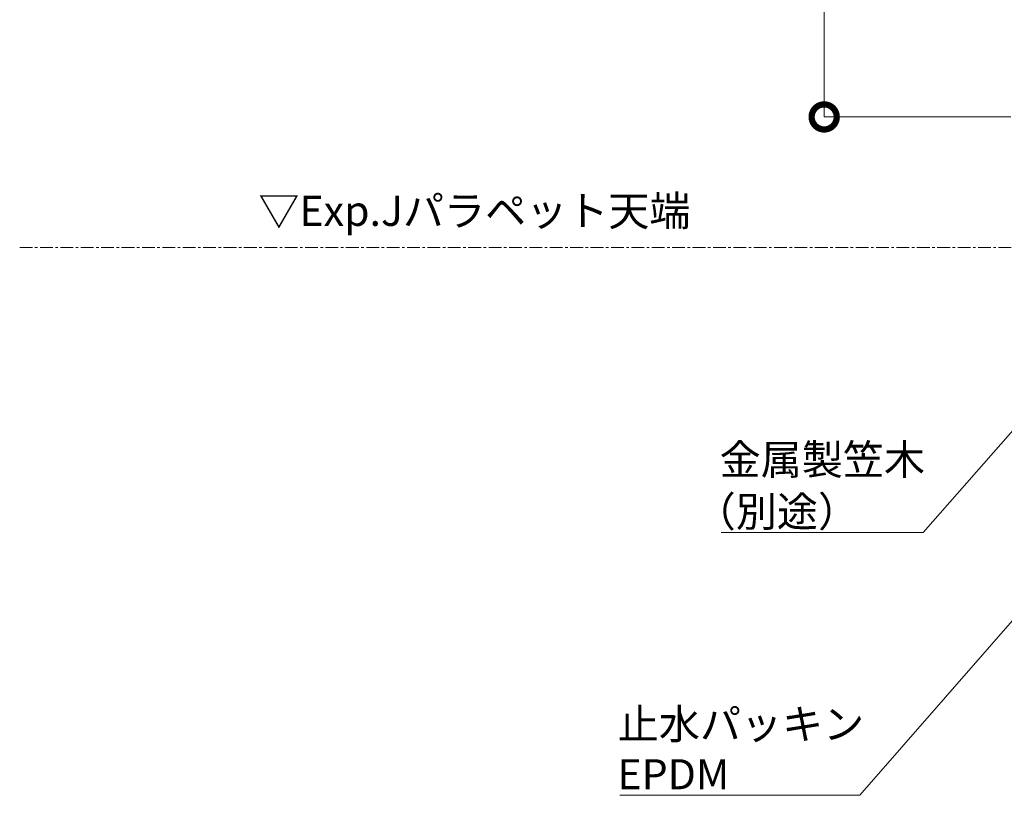
# Model space of a CAD drawing. Units: millimetres. Extents: x -973 to 14278, y -3084 to 20938.
# Drawn here: x -606 to -115, y 964 to 1350 of the extents above; entities that cross this region are included whole.
import ezdxf

# ---------------------------------------------------------------- set-up
doc = ezdxf.new("R2010")
doc.units = ezdxf.units.MM
doc.header["$LTSCALE"] = 0.2
doc.header["$PDMODE"] = 67
doc.linetypes.add('CENTER', pattern=[50.8, 31.75, -6.35, 6.35, -6.35])
for name, color, linetype, lineweight in [('(KE)寸法', 7, 'Continuous', 9), ('(KE)文字', 7, 'Continuous', 13), ('(KE)通り芯', 7, 'CENTER', 13)]:
    doc.layers.add(name, color=color, linetype=linetype, lineweight=lineweight)
doc.styles.add('(K)文字_異尺度_H3.0-1.0', font='MS Gothic.ttf', dxfattribs={"height": 3})
doc.dimstyles.new('kaneso異尺度対応_H3.0(YH)', dxfattribs={"dimscale": 6, "dimtxt": 3, "dimasz": 5, "dimexe": 0, "dimexo": 3, "dimgap": 1, "dimtad": 1, "dimdec": 1, "dimdsep": 46, "dimtxsty": '(K)文字_異尺度_H3.0-1.0', "dimblk": 'DOTSMALL', "dimcen": 0, "dimclrt": 2, "dimadec": 1, "dimazin": 0, "dimtfac": 1, "dimtdec": 1, "dimtmove": 1, "dimatfit": 3, "dimldrblk": 'DOTSMALL', "dimfxl": 1, "dimtfill": 1, "dimlwd": 9, "dimlwe": 9, "dimarcsym": 0})

# ---------------------------------------------------------------- blocks, each defined once
blk = doc.blocks.new('_DotSmall')
at = {"color": 0, "linetype": 'ByBlock', "const_width": 0.5}
blk.add_lwpolyline([(-0.0625, 0, 1), (0.0625, 0, 1)], format="xyb", close=True, dxfattribs=at)
blk = doc.blocks.new('*D40')
at = {"layer": '(KE)寸法', "color": 0, "lineweight": 9, "transparency": 16777216}
for p, q in [((-115, 1451.84), (-205.03, 1451.84)), ((-205.03, 1301.82), (-205.03, 1451.84)), ((-112.08, 1301.82), (-205.03, 1301.82))]:
    blk.add_line(p, q, dxfattribs=at)
at = {"layer": 'Defpoints', "color": 0, "transparency": 16777216}
for p in [(-205.03, 1451.84), (-100, 1451.84), (-97.08, 1301.82)]:
    blk.add_point(p, dxfattribs=at)
at = {"layer": '(KE)寸法', "color": 0, "lineweight": 9, "transparency": 16777216, "xscale": 25, "yscale": 25, "zscale": 25}
for p, rotation in [((-205.03, 1451.84), 90), ((-205.03, 1301.82), 270)]:
    blk.add_blockref('_DotSmall', p, dxfattribs=dict(at, rotation=rotation))
at = {"layer": '(KE)寸法', "color": 2, "transparency": 16777216, "insert": (-217.53, 1376.83), "char_height": 15, "attachment_point": 5, "rotation": 90, "style": '(K)文字_異尺度_H3.0-1.0', "bg_fill": 3, "box_fill_scale": 1.1, "bg_fill_color": 256, "bg_fill_true_color": 13158600, "bg_fill_transparency": 0}
blk.add_mtext('150', dxfattribs=at)

msp = doc.modelspace()

# ---------------------------------------------------------------- linework, layer by layer
at = {"layer": '(KE)文字', "lineweight": 9}
for points in [[(93.1, 1284.67), (-187.29, 963.72)], [(-8.25, 1262.44), (-155.72, 1094.64)], [(-256.28, 1094.64), (-155.72, 1094.64)], [(-306.88, 963.72), (-187.29, 963.72)]]:
    msp.add_lwpolyline(points, dxfattribs=at)
at = {"layer": '(KE)通り芯'}
msp.add_line((-605.86, 1236.82), (3910.9, 1236.84), dxfattribs=at)

# ---------------------------------------------------------------- texts
at = {"layer": '(KE)文字', "style": '(K)文字_異尺度_H3.0-1.0'}
for s, p in [('▽Exp.Jパラペット天端', (-486.94, 1247.52)), ('金属製笠木', (-257.11, 1123.56)), ('（別途）', (-269.53, 1097.64)), ('止水パッキン', (-307.87, 991.72)), ('EPDM', (-308.02, 966.72))]:
    msp.add_text(s, height=15, dxfattribs=at).set_placement(p)

# ---------------------------------------------------------------- dimensions: what is measured, and where the dimension line sits
at = {"layer": '(KE)寸法'}
dim = msp.add_linear_dim(base=(-205.03, 1451.84), p1=(-97.08, 1301.82), p2=(-100, 1451.84), angle=90, dimstyle='kaneso異尺度対応_H3.0(YH)', dxfattribs=at)
dim.commit()
dim.dimension.update_dxf_attribs({"geometry": '*D40', "text_midpoint": (-217.53, 1376.83)})

doc.saveas('drawing.dxf')
